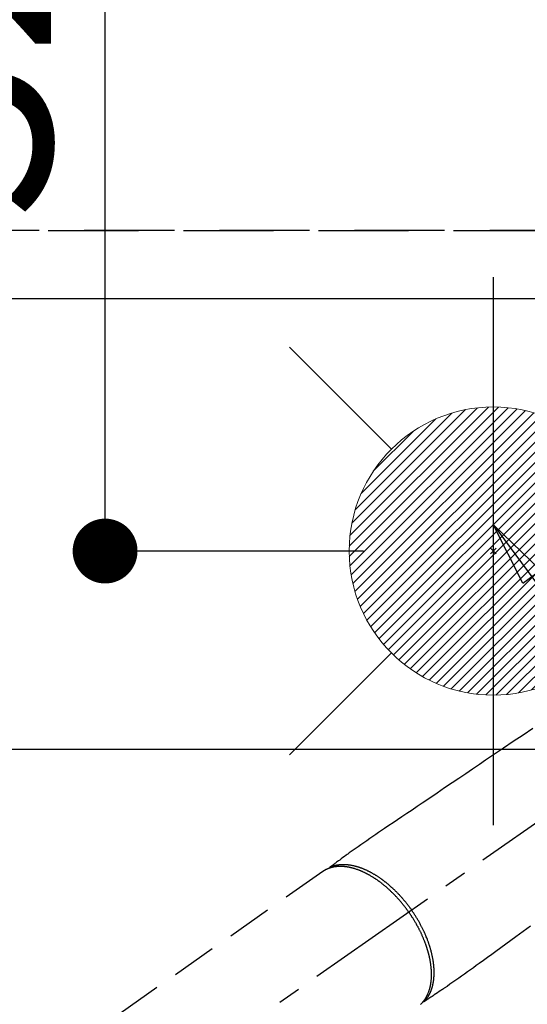
# Model space of a CAD drawing. Extents: x 0 to 26473, y -11045 to -2175.
# Drawn here: x 17095 to 17236, y -4206 to -3933 of the extents above; entities that cross this region are included whole.
import ezdxf

# ---------------------------------------------------------------- set-up
doc = ezdxf.new("R2010")
doc.units = 0
doc.header["$LTSCALE"] = 50
doc.header["$MEASUREMENT"] = 0
for name, pattern in [('CENTER2', [1.125, 0.75, -0.125, 0.125, -0.125]), ('DASHED', [0.75, 0.5, -0.25]), ('HIDDEN', [0.375, 0.25, -0.125])]:
    doc.linetypes.add(name, pattern=pattern)
doc.layers.get('0').update_dxf_attribs({"linetype": 'CONTINUOUS'})
doc.layers.get('DEFPOINTS').update_dxf_attribs({"color": 146, "linetype": 'CONTINUOUS'})
for name, color, linetype in [('121-キャビネット（中）', 253, 'HIDDEN'), ('126-甲板', 2, 'CONTINUOUS'), ('150-機器', 8, 'CONTINUOUS'), ('160-文字', 254, 'CONTINUOUS'), ('166-寸法B', 11, 'CONTINUOUS')]:
    doc.layers.add(name, color=color, linetype=linetype)
doc.styles.add('KH001', font='txt')
doc.dimstyles.new('KH1xx030', dxfattribs={"dimscale": 30, "dimtxt": 2, "dimasz": 0.6, "dimexe": 0.3, "dimexo": 1.2, "dimgap": 0.5, "dimtad": 3, "dimdec": 1, "dimdsep": 46, "dimlunit": 6, "dimtxsty": 'KH001', "dimblk": 'DOT', "dimcen": 1, "dimdle": 1, "dimclrd": 256, "dimclre": 256, "dimclrt": 256, "dimadec": 0, "dimazin": 0, "dimtfac": 1, "dimtdec": 1, "dimtix": 1, "dimtmove": 2, "dimatfit": 3, "dimldrblk": 'CLOSEDBLANK', "dimfxl": 1, "dimtolj": 1, "dimtzin": 0, "dimlwd": -1, "dimlwe": -1, "dimarcsym": 0})

# ---------------------------------------------------------------- blocks, each defined once
blk = doc.blocks.new('_Dot')
at = {"color": 0, "linetype": 'ByBlock', "lineweight": -2}
blk.add_line((-0.5, 0), (-1, 0), dxfattribs=at)
at = {"color": 0, "linetype": 'ByBlock', "const_width": 0.5}
blk.add_lwpolyline([(-0.25, 0, 1), (0.25, 0, 1)], format="xyb", close=True, dxfattribs=at)
blk = doc.blocks.new('*D88')
at = {"layer": '166-寸法B', "transparency": 16777216}
for p, q in [((15637.78, -3974.06), (15637.78, -3074.88)), ((17346.77, -3724.06), (17346.77, -3074.88)), ((17328.77, -3083.88), (15655.78, -3083.88))]:
    blk.add_line(p, q, dxfattribs=at)
at = {"layer": 'DEFPOINTS', "color": 0, "transparency": 16777216}
for p in [(15637.78, -3083.88), (17346.77, -3760.06), (15637.78, -4010.06)]:
    blk.add_point(p, dxfattribs=at)
at = {"layer": '166-寸法B', "transparency": 16777216, "xscale": 18, "yscale": 18, "zscale": 18, "rotation": 180}
blk.add_blockref('_Dot', (15637.78, -3083.88), dxfattribs=at)
at = {"layer": '166-寸法B', "transparency": 16777216, "xscale": 18, "yscale": 18, "zscale": 18}
blk.add_blockref('_Dot', (17346.77, -3083.88), dxfattribs=at)
at = {"layer": '166-寸法B', "transparency": 16777216, "insert": (16492.28, -3035.08), "char_height": 60, "attachment_point": 5, "style": 'KH001'}
blk.add_mtext('\\A1;1,709', dxfattribs=at)
blk = doc.blocks.new('_ClosedBlank')
at = {"color": 0, "linetype": 'ByBlock', "lineweight": -2}
for p, q in [((-1, 0.167), (0, 0)), ((-1, 0.167), (-1, -0.167)), ((0, 0), (-1, -0.167))]:
    blk.add_line(p, q, dxfattribs=at)
blk = doc.blocks.new('*D89')
at = {"layer": '166-寸法B', "transparency": 16777216}
for p, q in [((15637.78, -3974.06), (15637.78, -2939.88)), ((17686.8, -3724.06), (17686.8, -2939.88)), ((17668.8, -2948.88), (15655.78, -2948.88))]:
    blk.add_line(p, q, dxfattribs=at)
at = {"layer": 'DEFPOINTS', "color": 0, "transparency": 16777216}
for p in [(15637.78, -2948.88), (17686.8, -3760.06), (15637.78, -4010.06)]:
    blk.add_point(p, dxfattribs=at)
at = {"layer": '166-寸法B', "transparency": 16777216, "xscale": 18, "yscale": 18, "zscale": 18, "rotation": 180}
blk.add_blockref('_Dot', (15637.78, -2948.88), dxfattribs=at)
at = {"layer": '166-寸法B', "transparency": 16777216, "xscale": 18, "yscale": 18, "zscale": 18}
blk.add_blockref('_Dot', (17686.8, -2948.88), dxfattribs=at)
at = {"layer": '166-寸法B', "transparency": 16777216, "insert": (16662.29, -2900.08), "char_height": 60, "attachment_point": 5, "style": 'KH001'}
blk.add_mtext('\\A1;2,049', dxfattribs=at)
blk = doc.blocks.new('F402_H')
at = {"layer": '150-機器', "color": 13, "linetype": 'CENTER2'}
blk.add_line((0, 0), (-244.02, -170.86), dxfattribs=at)
at = {"layer": '150-機器', "color": 13, "linetype": 'HIDDEN'}
blk.add_line((-167.27, -89.12), (-227.62, -131.38), dxfattribs=at)
for points in [[(-109.05, -49.43), (-111.74, -51.25), (-114.43, -53.07), (-117.13, -54.89), (-118.8, -56.02), (-120.47, -57.15), (-122.14, -58.28), (-123.82, -59.41), (-125.72, -60.7), (-127.63, -61.99), (-129.53, -63.28), (-131.44, -64.56), (-133.5, -65.96), (-135.56, -67.35), (-137.63, -68.75), (-139.69, -70.14), (-141.11, -71.1), (-142.54, -72.07), (-143.96, -73.03), (-145.38, -73.99), (-146.57, -74.8), (-147.76, -75.6), (-148.95, -76.41), (-150.15, -77.21), (-150.98, -77.77), (-151.8, -78.32), (-152.63, -78.88), (-153.45, -79.45), (-154.27, -80.01), (-155.09, -80.59), (-155.9, -81.16), (-156.72, -81.73), (-157.53, -82.29), (-158.34, -82.85), (-159.15, -83.42), (-159.95, -83.99), (-160.16, -84.15), (-160.37, -84.3), (-160.58, -84.46), (-160.79, -84.61), (-161.25, -84.95), (-161.7, -85.28), (-162.16, -85.62), (-162.62, -85.95), (-162.9, -86.17), (-163.19, -86.38), (-163.48, -86.59), (-163.77, -86.8), (-163.95, -86.93), (-164.13, -87.07), (-164.31, -87.2), (-164.5, -87.34), (-164.56, -87.38), (-164.62, -87.43), (-164.69, -87.48), (-164.75, -87.53), (-164.83, -87.58), (-164.9, -87.63), (-164.97, -87.69), (-165.05, -87.74), (-165.08, -87.77), (-165.12, -87.8), (-165.16, -87.82), (-165.2, -87.85), (-165.21, -87.86), (-165.23, -87.88), (-165.25, -87.89), (-165.26, -87.9), (-165.28, -87.91), (-165.29, -87.92), (-165.3, -87.93), (-165.31, -87.94), (-165.32, -87.95), (-165.33, -87.95), (-165.34, -87.96), (-165.35, -87.97), (-165.35, -87.98), (-165.36, -87.99), (-165.37, -88), (-165.37, -88.01), (-165.38, -88.02), (-165.39, -88.03), (-165.39, -88.04), (-165.4, -88.05), (-165.41, -88.06), (-165.41, -88.07), (-165.42, -88.08), (-165.42, -88.09), (-165.42, -88.1), (-165.42, -88.1), (-165.43, -88.11), (-165.43, -88.12), (-165.43, -88.13), (-165.43, -88.14), (-165.44, -88.15), (-165.44, -88.16), (-165.44, -88.16), (-165.44, -88.16), (-165.44, -88.17), (-165.44, -88.17), (-165.45, -88.18), (-165.45, -88.19), (-165.45, -88.21), (-165.45, -88.22)], [(-109.66, -104.35), (-111.67, -105.81), (-113.69, -107.27), (-115.08, -108.28), (-116.47, -109.29), (-117.86, -110.3), (-119.25, -111.31), (-120.42, -112.15), (-121.58, -113), (-122.74, -113.84), (-123.91, -114.68), (-124.71, -115.27), (-125.52, -115.86), (-126.33, -116.45), (-127.14, -117.03), (-127.95, -117.6), (-128.77, -118.17), (-129.59, -118.74), (-130.4, -119.31), (-131.21, -119.88), (-132.01, -120.45), (-132.82, -121.02), (-133.63, -121.57), (-133.85, -121.72), (-134.07, -121.86), (-134.29, -122.01), (-134.5, -122.15), (-134.98, -122.47), (-135.45, -122.78), (-135.92, -123.1), (-136.39, -123.41), (-136.69, -123.61), (-136.98, -123.81), (-137.28, -124), (-137.58, -124.2), (-137.76, -124.33), (-137.95, -124.45), (-138.14, -124.58), (-138.33, -124.71), (-138.4, -124.75), (-138.46, -124.79), (-138.53, -124.84), (-138.6, -124.88), (-138.67, -124.93), (-138.75, -124.98), (-138.82, -125.03), (-138.9, -125.08), (-138.94, -125.11), (-138.98, -125.14), (-139.01, -125.16), (-139.05, -125.19), (-139.07, -125.2), (-139.09, -125.21), (-139.11, -125.22), (-139.12, -125.23), (-139.14, -125.24), (-139.15, -125.25), (-139.16, -125.26), (-139.18, -125.27), (-139.19, -125.27), (-139.2, -125.28), (-139.21, -125.28), (-139.22, -125.29), (-139.23, -125.29), (-139.24, -125.29), (-139.25, -125.3), (-139.26, -125.3), (-139.27, -125.3), (-139.28, -125.31), (-139.3, -125.31), (-139.31, -125.31), (-139.32, -125.31), (-139.33, -125.31), (-139.34, -125.31), (-139.36, -125.32), (-139.36, -125.32), (-139.37, -125.32), (-139.38, -125.32), (-139.38, -125.31), (-139.39, -125.31), (-139.41, -125.31), (-139.42, -125.31), (-139.43, -125.31), (-139.43, -125.31), (-139.43, -125.31), (-139.43, -125.31), (-139.44, -125.31), (-139.45, -125.31), (-139.46, -125.31), (-139.48, -125.3), (-139.49, -125.3)], [(-165.25, -87.89), (-165.19, -87.87), (-165.14, -87.84), (-165.08, -87.82), (-165.03, -87.8), (-164.97, -87.78), (-164.92, -87.75), (-164.86, -87.73), (-164.8, -87.71), (-164.78, -87.7), (-164.75, -87.69), (-164.72, -87.68), (-164.69, -87.67), (-164.63, -87.65), (-164.57, -87.63), (-164.52, -87.61), (-164.46, -87.59), (-164.33, -87.55), (-164.2, -87.52), (-164.08, -87.48), (-163.95, -87.45), (-163.85, -87.42), (-163.74, -87.4), (-163.64, -87.38), (-163.54, -87.36), (-163.47, -87.34), (-163.4, -87.33), (-163.33, -87.32), (-163.25, -87.3), (-163.16, -87.29), (-163.06, -87.28), (-162.97, -87.26), (-162.88, -87.25), (-162.8, -87.24), (-162.73, -87.23), (-162.65, -87.22), (-162.58, -87.22), (-162.49, -87.21), (-162.4, -87.2), (-162.32, -87.2), (-162.23, -87.19), (-162.13, -87.19), (-162.03, -87.18), (-161.93, -87.18), (-161.84, -87.18), (-161.75, -87.17), (-161.66, -87.17), (-161.57, -87.17), (-161.48, -87.17), (-161.37, -87.18), (-161.25, -87.18), (-161.14, -87.18), (-161.03, -87.19), (-160.93, -87.19), (-160.84, -87.2), (-160.75, -87.2), (-160.66, -87.21), (-160.53, -87.22), (-160.4, -87.24), (-160.28, -87.25), (-160.15, -87.26), (-160.03, -87.28), (-159.91, -87.3), (-159.79, -87.31), (-159.68, -87.33), (-159.56, -87.35), (-159.44, -87.37), (-159.32, -87.39), (-159.2, -87.42), (-159.06, -87.45), (-158.91, -87.48), (-158.77, -87.51), (-158.62, -87.54), (-158.54, -87.56), (-158.45, -87.58), (-158.37, -87.61), (-158.28, -87.63), (-158.17, -87.66), (-158.06, -87.69), (-157.95, -87.72), (-157.84, -87.75), (-157.73, -87.78), (-157.62, -87.82), (-157.51, -87.85), (-157.4, -87.89), (-157.31, -87.91), (-157.22, -87.94), (-157.13, -87.97), (-157.05, -88), (-156.93, -88.04), (-156.82, -88.08), (-156.71, -88.12), (-156.6, -88.16), (-156.47, -88.21), (-156.35, -88.26), (-156.22, -88.31), (-156.1, -88.36), (-155.96, -88.42), (-155.82, -88.48), (-155.68, -88.54), (-155.54, -88.6), (-155.4, -88.66), (-155.26, -88.72), (-155.12, -88.79), (-154.98, -88.85), (-154.86, -88.91), (-154.73, -88.98), (-154.6, -89.04), (-154.48, -89.1), (-154.37, -89.15), (-154.27, -89.21), (-154.17, -89.26), (-154.07, -89.31), (-153.94, -89.38), (-153.81, -89.45), (-153.69, -89.52), (-153.56, -89.59), (-153.42, -89.67), (-153.28, -89.76), (-153.14, -89.84), (-153, -89.92), (-152.88, -89.99), (-152.77, -90.06), (-152.65, -90.13), (-152.54, -90.2), (-152.41, -90.28), (-152.28, -90.36), (-152.16, -90.45), (-152.03, -90.53), (-151.89, -90.62), (-151.75, -90.72), (-151.61, -90.81), (-151.47, -90.91), (-151.36, -90.99), (-151.24, -91.07), (-151.13, -91.15), (-151.02, -91.23), (-150.92, -91.3), (-150.82, -91.38), (-150.72, -91.45), (-150.61, -91.52), (-150.53, -91.59), (-150.44, -91.66), (-150.35, -91.72), (-150.26, -91.79), (-150.15, -91.88), (-150.04, -91.97), (-149.93, -92.05), (-149.81, -92.14), (-149.71, -92.22), (-149.61, -92.31), (-149.51, -92.39), (-149.41, -92.47), (-149.25, -92.6), (-149.1, -92.73), (-148.94, -92.86), (-148.79, -93), (-148.59, -93.17), (-148.39, -93.35), (-148.2, -93.53), (-148, -93.71), (-147.88, -93.82), (-147.76, -93.93), (-147.64, -94.04), (-147.52, -94.15), (-147.42, -94.26), (-147.31, -94.36), (-147.2, -94.47), (-147.09, -94.57), (-146.95, -94.72), (-146.8, -94.87), (-146.65, -95.02), (-146.5, -95.17), (-146.38, -95.3), (-146.25, -95.43), (-146.13, -95.57), (-146, -95.7), (-145.86, -95.86), (-145.71, -96.02), (-145.57, -96.17), (-145.43, -96.33), (-145.29, -96.49), (-145.15, -96.66), (-145.01, -96.82), (-144.87, -96.98), (-144.72, -97.16), (-144.57, -97.33), (-144.42, -97.51), (-144.28, -97.69), (-144.14, -97.86), (-144.01, -98.03), (-143.88, -98.2), (-143.74, -98.37), (-143.61, -98.54), (-143.48, -98.71), (-143.35, -98.89), (-143.22, -99.06), (-143.11, -99.21), (-143, -99.36), (-142.89, -99.51), (-142.79, -99.66), (-142.75, -99.72), (-142.71, -99.77), (-142.67, -99.82), (-142.64, -99.88)], [(-143.44, -100.44), (-143.51, -100.34), (-143.58, -100.25), (-143.64, -100.15), (-143.71, -100.05), (-143.8, -99.94), (-143.88, -99.82), (-143.97, -99.7), (-144.05, -99.59), (-144.11, -99.51), (-144.16, -99.44), (-144.21, -99.37), (-144.27, -99.3), (-144.39, -99.14), (-144.51, -98.98), (-144.63, -98.83), (-144.75, -98.67), (-144.83, -98.57), (-144.91, -98.47), (-144.99, -98.37), (-145.07, -98.28), (-145.21, -98.1), (-145.35, -97.93), (-145.5, -97.75), (-145.64, -97.58), (-145.8, -97.4), (-145.95, -97.21), (-146.11, -97.03), (-146.27, -96.85), (-146.37, -96.75), (-146.46, -96.64), (-146.56, -96.54), (-146.65, -96.43), (-146.77, -96.3), (-146.89, -96.17), (-147.01, -96.04), (-147.14, -95.91), (-147.26, -95.79), (-147.38, -95.66), (-147.5, -95.53), (-147.63, -95.41), (-147.71, -95.32), (-147.8, -95.23), (-147.89, -95.15), (-147.97, -95.06), (-148.11, -94.93), (-148.25, -94.79), (-148.39, -94.66), (-148.53, -94.53), (-148.65, -94.41), (-148.78, -94.29), (-148.91, -94.17), (-149.03, -94.06), (-149.14, -93.96), (-149.24, -93.87), (-149.34, -93.78), (-149.44, -93.69), (-149.55, -93.6), (-149.65, -93.51), (-149.75, -93.42), (-149.86, -93.33), (-149.99, -93.22), (-150.12, -93.12), (-150.25, -93.01), (-150.38, -92.9), (-150.48, -92.82), (-150.59, -92.73), (-150.69, -92.65), (-150.8, -92.57), (-150.87, -92.5), (-150.95, -92.44), (-151.03, -92.38), (-151.11, -92.32), (-151.23, -92.23), (-151.35, -92.14), (-151.47, -92.05), (-151.59, -91.96), (-151.67, -91.9), (-151.75, -91.85), (-151.83, -91.79), (-151.91, -91.73), (-152.02, -91.65), (-152.14, -91.56), (-152.26, -91.48), (-152.38, -91.4), (-152.44, -91.36), (-152.49, -91.32), (-152.54, -91.29), (-152.6, -91.25), (-152.7, -91.18), (-152.81, -91.11), (-152.92, -91.04), (-153.02, -90.97), (-153.12, -90.91), (-153.21, -90.85), (-153.31, -90.79), (-153.4, -90.73), (-153.59, -90.62), (-153.77, -90.5), (-153.96, -90.39), (-154.15, -90.28), (-154.3, -90.2), (-154.44, -90.11), (-154.59, -90.03), (-154.74, -89.95), (-154.85, -89.89), (-154.95, -89.84), (-155.06, -89.78), (-155.17, -89.72), (-155.29, -89.66), (-155.41, -89.6), (-155.53, -89.54), (-155.65, -89.48), (-155.75, -89.43), (-155.86, -89.38), (-155.97, -89.33), (-156.08, -89.28), (-156.19, -89.23), (-156.31, -89.17), (-156.43, -89.12), (-156.55, -89.07), (-156.66, -89.02), (-156.77, -88.98), (-156.87, -88.94), (-156.98, -88.89), (-157.1, -88.85), (-157.21, -88.8), (-157.33, -88.75), (-157.45, -88.71), (-157.53, -88.68), (-157.61, -88.65), (-157.69, -88.62), (-157.77, -88.6), (-157.94, -88.54), (-158.11, -88.48), (-158.28, -88.43), (-158.45, -88.37), (-158.54, -88.35), (-158.63, -88.32), (-158.72, -88.29), (-158.81, -88.27), (-158.92, -88.24), (-159.04, -88.2), (-159.15, -88.17), (-159.27, -88.15), (-159.4, -88.11), (-159.52, -88.08), (-159.65, -88.06), (-159.78, -88.03), (-159.84, -88.01), (-159.91, -88), (-159.97, -87.99), (-160.03, -87.98), (-160.17, -87.95), (-160.31, -87.93), (-160.45, -87.9), (-160.58, -87.88), (-160.69, -87.86), (-160.81, -87.85), (-160.92, -87.83), (-161.03, -87.82), (-161.15, -87.81), (-161.27, -87.79), (-161.39, -87.78), (-161.52, -87.77), (-161.61, -87.76), (-161.71, -87.76), (-161.8, -87.75), (-161.9, -87.75), (-162.01, -87.74), (-162.11, -87.74), (-162.22, -87.74), (-162.33, -87.74), (-162.47, -87.74), (-162.61, -87.74), (-162.75, -87.74), (-162.89, -87.75), (-163.01, -87.75), (-163.14, -87.76), (-163.26, -87.77), (-163.39, -87.78), (-163.48, -87.79), (-163.57, -87.8), (-163.66, -87.81), (-163.75, -87.82), (-163.8, -87.83), (-163.86, -87.84), (-163.91, -87.85), (-163.97, -87.85), (-164.01, -87.86), (-164.06, -87.87), (-164.1, -87.88), (-164.14, -87.88), (-164.21, -87.89), (-164.27, -87.91), (-164.34, -87.92), (-164.4, -87.93), (-164.44, -87.94), (-164.49, -87.95), (-164.53, -87.96), (-164.57, -87.97), (-164.66, -87.99), (-164.74, -88.01), (-164.83, -88.03), (-164.91, -88.05), (-164.96, -88.07), (-165, -88.08), (-165.05, -88.09), (-165.1, -88.11), (-165.14, -88.12), (-165.19, -88.13), (-165.23, -88.15), (-165.28, -88.16), (-165.31, -88.17), (-165.33, -88.18), (-165.36, -88.19), (-165.38, -88.2), (-165.4, -88.2), (-165.42, -88.21), (-165.43, -88.21), (-165.45, -88.22), (-165.49, -88.23), (-165.53, -88.25), (-165.56, -88.26), (-165.6, -88.27), (-165.62, -88.28), (-165.63, -88.28), (-165.65, -88.29), (-165.66, -88.3), (-165.68, -88.3), (-165.7, -88.31), (-165.72, -88.32), (-165.74, -88.33), (-165.77, -88.34), (-165.79, -88.34), (-165.81, -88.35), (-165.84, -88.36), (-165.86, -88.37), (-165.88, -88.38), (-165.9, -88.39), (-165.92, -88.4), (-165.95, -88.41), (-165.98, -88.42), (-166, -88.43), (-166.03, -88.45), (-166.06, -88.46), (-166.09, -88.47), (-166.12, -88.48), (-166.15, -88.5), (-166.18, -88.51), (-166.21, -88.52), (-166.23, -88.54), (-166.26, -88.55), (-166.28, -88.56), (-166.3, -88.57), (-166.32, -88.58), (-166.34, -88.58), (-166.37, -88.6), (-166.39, -88.61), (-166.42, -88.63), (-166.45, -88.64), (-166.48, -88.65), (-166.51, -88.67), (-166.53, -88.68), (-166.56, -88.7), (-166.58, -88.71), (-166.6, -88.72), (-166.62, -88.73), (-166.63, -88.74), (-166.67, -88.76), (-166.71, -88.78), (-166.74, -88.8), (-166.78, -88.82), (-166.81, -88.83), (-166.83, -88.85), (-166.86, -88.86), (-166.89, -88.88), (-166.91, -88.9), (-166.94, -88.91), (-166.97, -88.93), (-166.99, -88.94), (-167.02, -88.96), (-167.05, -88.98), (-167.07, -88.99), (-167.1, -89.01), (-167.13, -89.03), (-167.15, -89.04), (-167.18, -89.06), (-167.2, -89.08), (-167.22, -89.09), (-167.24, -89.1), (-167.26, -89.11), (-167.27, -89.12)], [(-143.44, -100.44), (-143.37, -100.53), (-143.31, -100.63), (-143.24, -100.73), (-143.17, -100.82), (-143.09, -100.94), (-143.01, -101.06), (-142.93, -101.18), (-142.85, -101.3), (-142.8, -101.38), (-142.75, -101.45), (-142.7, -101.53), (-142.65, -101.61), (-142.55, -101.77), (-142.44, -101.94), (-142.33, -102.11), (-142.23, -102.28), (-142.16, -102.38), (-142.1, -102.49), (-142.03, -102.6), (-141.96, -102.71), (-141.85, -102.9), (-141.73, -103.09), (-141.62, -103.29), (-141.51, -103.49), (-141.39, -103.69), (-141.27, -103.9), (-141.16, -104.11), (-141.04, -104.32), (-140.97, -104.45), (-140.91, -104.57), (-140.84, -104.7), (-140.77, -104.83), (-140.69, -104.98), (-140.61, -105.14), (-140.53, -105.3), (-140.45, -105.46), (-140.37, -105.62), (-140.3, -105.78), (-140.22, -105.93), (-140.14, -106.09), (-140.09, -106.2), (-140.04, -106.32), (-139.99, -106.43), (-139.94, -106.54), (-139.86, -106.71), (-139.78, -106.89), (-139.7, -107.06), (-139.63, -107.24), (-139.56, -107.4), (-139.49, -107.56), (-139.42, -107.72), (-139.36, -107.88), (-139.31, -108), (-139.25, -108.13), (-139.2, -108.26), (-139.15, -108.39), (-139.1, -108.51), (-139.05, -108.64), (-139.01, -108.77), (-138.96, -108.9), (-138.9, -109.06), (-138.84, -109.21), (-138.79, -109.37), (-138.73, -109.53), (-138.69, -109.66), (-138.64, -109.79), (-138.6, -109.92), (-138.56, -110.04), (-138.53, -110.14), (-138.5, -110.23), (-138.47, -110.33), (-138.44, -110.42), (-138.39, -110.57), (-138.35, -110.71), (-138.3, -110.85), (-138.26, -110.99), (-138.24, -111.09), (-138.21, -111.18), (-138.18, -111.28), (-138.16, -111.37), (-138.12, -111.51), (-138.08, -111.65), (-138.04, -111.79), (-138, -111.94), (-137.99, -112), (-137.97, -112.06), (-137.95, -112.12), (-137.94, -112.18), (-137.91, -112.31), (-137.88, -112.43), (-137.85, -112.56), (-137.82, -112.68), (-137.8, -112.79), (-137.77, -112.9), (-137.75, -113.01), (-137.72, -113.12), (-137.68, -113.33), (-137.64, -113.55), (-137.6, -113.76), (-137.56, -113.98), (-137.53, -114.14), (-137.5, -114.31), (-137.47, -114.48), (-137.45, -114.64), (-137.43, -114.76), (-137.41, -114.88), (-137.4, -115), (-137.38, -115.12), (-137.37, -115.26), (-137.35, -115.39), (-137.34, -115.52), (-137.32, -115.66), (-137.31, -115.77), (-137.3, -115.89), (-137.29, -116.01), (-137.28, -116.13), (-137.27, -116.26), (-137.26, -116.39), (-137.25, -116.52), (-137.24, -116.65), (-137.24, -116.76), (-137.23, -116.88), (-137.23, -116.99), (-137.22, -117.11), (-137.22, -117.23), (-137.22, -117.36), (-137.21, -117.49), (-137.21, -117.62), (-137.21, -117.7), (-137.21, -117.78), (-137.21, -117.87), (-137.21, -117.95), (-137.22, -118.13), (-137.22, -118.31), (-137.23, -118.49), (-137.24, -118.66), (-137.24, -118.76), (-137.25, -118.85), (-137.25, -118.95), (-137.26, -119.04), (-137.27, -119.16), (-137.28, -119.28), (-137.29, -119.4), (-137.3, -119.52), (-137.32, -119.65), (-137.33, -119.78), (-137.35, -119.91), (-137.37, -120.04), (-137.38, -120.1), (-137.39, -120.16), (-137.4, -120.23), (-137.41, -120.29), (-137.43, -120.43), (-137.45, -120.57), (-137.48, -120.7), (-137.5, -120.84), (-137.53, -120.95), (-137.55, -121.06), (-137.57, -121.17), (-137.6, -121.28), (-137.63, -121.4), (-137.66, -121.52), (-137.69, -121.64), (-137.72, -121.76), (-137.75, -121.85), (-137.77, -121.94), (-137.8, -122.03), (-137.83, -122.13), (-137.86, -122.23), (-137.9, -122.33), (-137.93, -122.43), (-137.96, -122.53), (-138.01, -122.66), (-138.06, -122.79), (-138.11, -122.92), (-138.17, -123.05), (-138.21, -123.17), (-138.27, -123.28), (-138.32, -123.4), (-138.37, -123.51), (-138.41, -123.59), (-138.45, -123.67), (-138.49, -123.75), (-138.53, -123.83), (-138.56, -123.88), (-138.58, -123.93), (-138.61, -123.98), (-138.64, -124.03), (-138.66, -124.07), (-138.68, -124.11), (-138.7, -124.15), (-138.72, -124.19), (-138.76, -124.24), (-138.79, -124.3), (-138.82, -124.36), (-138.86, -124.41), (-138.88, -124.45), (-138.9, -124.49), (-138.93, -124.52), (-138.95, -124.56), (-139, -124.63), (-139.05, -124.71), (-139.1, -124.78), (-139.15, -124.85), (-139.17, -124.89), (-139.2, -124.93), (-139.23, -124.97), (-139.26, -125.01), (-139.29, -125.04), (-139.32, -125.08), (-139.35, -125.12), (-139.38, -125.16), (-139.39, -125.18), (-139.41, -125.2), (-139.42, -125.22), (-139.44, -125.24), (-139.45, -125.26), (-139.46, -125.27), (-139.48, -125.29), (-139.49, -125.3), (-139.51, -125.33), (-139.54, -125.36), (-139.56, -125.39), (-139.59, -125.42), (-139.6, -125.44), (-139.61, -125.45), (-139.62, -125.46), (-139.63, -125.47), (-139.64, -125.49), (-139.66, -125.5), (-139.67, -125.52), (-139.69, -125.54), (-139.7, -125.56), (-139.72, -125.58), (-139.74, -125.6), (-139.76, -125.62), (-139.77, -125.63), (-139.78, -125.65), (-139.8, -125.66), (-139.81, -125.68), (-139.83, -125.7), (-139.86, -125.72), (-139.88, -125.75), (-139.9, -125.77), (-139.92, -125.79), (-139.94, -125.82), (-139.96, -125.84), (-139.99, -125.86), (-140.01, -125.88), (-140.03, -125.91), (-140.05, -125.93), (-140.07, -125.95), (-140.09, -125.96), (-140.1, -125.98), (-140.12, -125.99), (-140.13, -126.01), (-140.16, -126.03)], [(-139.11, -125.22), (-139.07, -125.18), (-139.03, -125.14), (-138.99, -125.09), (-138.95, -125.05), (-138.91, -125), (-138.87, -124.96), (-138.83, -124.91), (-138.79, -124.87), (-138.77, -124.84), (-138.75, -124.82), (-138.73, -124.8), (-138.71, -124.77), (-138.67, -124.73), (-138.63, -124.68), (-138.6, -124.63), (-138.56, -124.58), (-138.48, -124.48), (-138.4, -124.37), (-138.32, -124.26), (-138.25, -124.15), (-138.19, -124.06), (-138.13, -123.98), (-138.08, -123.89), (-138.02, -123.8), (-137.99, -123.74), (-137.95, -123.68), (-137.91, -123.61), (-137.88, -123.55), (-137.83, -123.46), (-137.78, -123.38), (-137.74, -123.3), (-137.69, -123.21), (-137.66, -123.15), (-137.63, -123.08), (-137.59, -123.01), (-137.56, -122.94), (-137.52, -122.86), (-137.49, -122.78), (-137.45, -122.71), (-137.42, -122.63), (-137.38, -122.53), (-137.34, -122.44), (-137.3, -122.35), (-137.27, -122.26), (-137.24, -122.18), (-137.21, -122.09), (-137.18, -122.01), (-137.15, -121.93), (-137.11, -121.82), (-137.07, -121.71), (-137.04, -121.6), (-137, -121.49), (-136.98, -121.41), (-136.95, -121.32), (-136.93, -121.23), (-136.9, -121.14), (-136.87, -121.02), (-136.84, -120.89), (-136.81, -120.77), (-136.78, -120.64), (-136.75, -120.53), (-136.72, -120.41), (-136.7, -120.3), (-136.68, -120.18), (-136.66, -120.06), (-136.63, -119.94), (-136.61, -119.82), (-136.59, -119.7), (-136.57, -119.56), (-136.55, -119.41), (-136.53, -119.26), (-136.52, -119.11), (-136.51, -119.03), (-136.5, -118.94), (-136.49, -118.85), (-136.48, -118.77), (-136.47, -118.65), (-136.46, -118.54), (-136.45, -118.42), (-136.44, -118.31), (-136.44, -118.19), (-136.43, -118.08), (-136.42, -117.96), (-136.42, -117.84), (-136.42, -117.75), (-136.41, -117.66), (-136.41, -117.57), (-136.41, -117.48), (-136.41, -117.36), (-136.41, -117.24), (-136.41, -117.12), (-136.41, -117), (-136.41, -116.87), (-136.41, -116.73), (-136.42, -116.6), (-136.42, -116.46), (-136.43, -116.31), (-136.43, -116.16), (-136.44, -116.01), (-136.45, -115.86), (-136.46, -115.71), (-136.47, -115.55), (-136.49, -115.4), (-136.5, -115.25), (-136.52, -115.11), (-136.53, -114.97), (-136.55, -114.83), (-136.56, -114.68), (-136.58, -114.57), (-136.59, -114.46), (-136.61, -114.34), (-136.62, -114.23), (-136.64, -114.09), (-136.67, -113.94), (-136.69, -113.8), (-136.71, -113.65), (-136.74, -113.49), (-136.77, -113.34), (-136.8, -113.18), (-136.83, -113.02), (-136.85, -112.88), (-136.88, -112.75), (-136.91, -112.62), (-136.93, -112.49), (-136.97, -112.34), (-137, -112.19), (-137.03, -112.05), (-137.07, -111.9), (-137.11, -111.74), (-137.15, -111.57), (-137.19, -111.41), (-137.23, -111.25), (-137.27, -111.11), (-137.3, -110.98), (-137.34, -110.84), (-137.38, -110.71), (-137.41, -110.59), (-137.45, -110.47), (-137.48, -110.35), (-137.52, -110.23), (-137.55, -110.12), (-137.58, -110.02), (-137.61, -109.91), (-137.65, -109.81), (-137.69, -109.67), (-137.74, -109.54), (-137.78, -109.4), (-137.83, -109.26), (-137.87, -109.14), (-137.91, -109.02), (-137.95, -108.9), (-138, -108.77), (-138.06, -108.58), (-138.13, -108.39), (-138.21, -108.2), (-138.28, -108.01), (-138.37, -107.76), (-138.47, -107.52), (-138.57, -107.27), (-138.67, -107.03), (-138.74, -106.87), (-138.8, -106.72), (-138.87, -106.57), (-138.93, -106.42), (-138.99, -106.29), (-139.05, -106.15), (-139.11, -106.01), (-139.18, -105.88), (-139.27, -105.69), (-139.36, -105.5), (-139.45, -105.31), (-139.54, -105.12), (-139.62, -104.95), (-139.7, -104.79), (-139.78, -104.63), (-139.87, -104.47), (-139.96, -104.28), (-140.06, -104.09), (-140.16, -103.9), (-140.26, -103.71), (-140.37, -103.52), (-140.47, -103.34), (-140.57, -103.15), (-140.68, -102.96), (-140.79, -102.76), (-140.91, -102.56), (-141.03, -102.36), (-141.15, -102.17), (-141.26, -101.98), (-141.37, -101.8), (-141.49, -101.61), (-141.6, -101.43), (-141.72, -101.25), (-141.83, -101.07), (-141.95, -100.88), (-142.07, -100.7), (-142.18, -100.55), (-142.28, -100.4), (-142.38, -100.24), (-142.49, -100.09), (-142.53, -100.04), (-142.56, -99.98), (-142.6, -99.93), (-142.64, -99.88)]]:
    blk.add_lwpolyline(points, dxfattribs=at)
blk = doc.blocks.new('給湯')
at = {"layer": '160-文字', "color": 4, "linetype": 'Continuous', "lineweight": 20}
for p, q in [((-56.57, 56.57), (-28.28, 28.28)), ((28.28, 28.28), (56.57, 56.57)), ((-39.98, 1.34), (-1.34, 39.98)), ((-39.97, -1.48), (1.48, 39.97)), ((-39.79, -4.12), (4.12, 39.79)), ((-39.76, 4.39), (-4.39, 39.76)), ((-39.45, -6.61), (6.61, 39.45)), ((-39.25, 7.73), (-7.73, 39.25)), ((-38.98, -8.97), (8.97, 38.98)), ((-38.4, -11.22), (11.22, 38.4)), ((-38.31, 11.49), (-11.49, 38.31)), ((-37.71, -13.35), (13.35, 37.7)), ((-36.92, -15.4), (15.4, 36.92)), ((-36.68, 15.96), (-15.96, 36.68)), ((-36.04, -17.35), (17.35, 36.04)), ((-35.08, -19.22), (19.22, 35.08)), ((-34.04, -21), (21, 34.04)), ((-33.29, 22.17), (-22.17, 33.29)), ((-32.93, -22.72), (22.72, 32.92)), ((-31.73, -24.35), (24.35, 31.73)), ((-30.47, -25.92), (25.92, 30.47)), ((-29.13, -27.41), (27.41, 29.13)), ((-27.73, -28.83), (28.83, 27.73)), ((-26.25, -30.18), (30.18, 26.25)), ((-24.7, -31.46), (31.46, 24.7)), ((-23.08, -32.67), (32.67, 23.08)), ((-21.39, -33.8), (33.8, 21.39)), ((-19.61, -34.86), (34.86, 19.61)), ((-17.76, -35.84), (35.84, 17.76)), ((-15.83, -36.73), (36.73, 15.83)), ((-13.81, -37.54), (37.54, 13.81)), ((-11.69, -38.25), (38.25, 11.69)), ((-9.47, -38.86), (38.86, 9.47)), ((-7.14, -39.36), (39.36, 7.14)), ((-4.68, -39.73), (39.72, 4.68)), ((-2.07, -39.95), (39.95, 2.07)), ((0.77, 0.77), (-0.77, -0.77)), ((-0.77, 0.77), (0.77, -0.77)), ((0.71, -39.99), (39.99, -0.71)), ((3.7, -39.83), (39.83, -3.7)), ((6.97, -39.39), (39.39, -6.97)), ((10.62, -38.56), (38.56, -10.62)), ((14.89, -37.12), (37.12, -14.89)), ((20.49, -34.35), (34.35, -20.49)), ((-56.57, -56.57), (-28.28, -28.28)), ((28.28, -28.28), (56.57, -56.57))]:
    blk.add_line(p, q, dxfattribs=at)
blk.add_circle((0, 0), 40, dxfattribs=at)
blk = doc.blocks.new('*D109')
at = {"layer": '166-寸法B', "transparency": 16777216}
for p, q in [((17160.78, -3760.06), (17110.05, -3760.06)), ((17119.05, -4062.06), (17119.05, -3778.06)), ((17190.78, -4080.06), (17110.05, -4080.06))]:
    blk.add_line(p, q, dxfattribs=at)
at = {"layer": 'DEFPOINTS', "color": 0, "transparency": 16777216}
for p in [(17119.05, -3760.06), (17196.78, -3760.06), (17226.78, -4080.06)]:
    blk.add_point(p, dxfattribs=at)
at = {"layer": '166-寸法B', "transparency": 16777216, "xscale": 18, "yscale": 18, "zscale": 18}
for p, rotation in [((17119.05, -3760.06), 90), ((17119.05, -4080.06), 270)]:
    blk.add_blockref('_Dot', p, dxfattribs=dict(at, rotation=rotation))
at = {"layer": '166-寸法B', "transparency": 16777216, "insert": (17074.05, -3920.06), "char_height": 60, "attachment_point": 5, "rotation": 90, "style": 'KH001'}
blk.add_mtext('\\A1;320', dxfattribs=at)
blk = doc.blocks.new('*D110')
at = {"layer": '166-寸法B', "transparency": 16777216}
for p, q in [((17160.78, -3760.06), (17016.64, -3760.06)), ((17025.64, -3778.06), (17025.64, -4267.06)), ((17178.38, -4285.06), (17016.64, -4285.06))]:
    blk.add_line(p, q, dxfattribs=at)
at = {"layer": 'DEFPOINTS', "color": 0, "transparency": 16777216}
for p in [(17196.78, -3760.06), (17025.64, -4285.06), (17214.38, -4285.06)]:
    blk.add_point(p, dxfattribs=at)
at = {"layer": '166-寸法B', "transparency": 16777216, "xscale": 18, "yscale": 18, "zscale": 18}
for p, rotation in [((17025.64, -3760.06), 90), ((17025.64, -4285.06), 270)]:
    blk.add_blockref('_Dot', p, dxfattribs=dict(at, rotation=rotation))
at = {"layer": '166-寸法B', "transparency": 16777216, "insert": (16977.04, -3893.84), "char_height": 60, "attachment_point": 5, "rotation": 90, "style": 'KH001'}
blk.add_mtext('\\A1;525', dxfattribs=at)

msp = doc.modelspace()

# ---------------------------------------------------------------- linework, layer by layer
at = {"layer": '121-キャビネット（中）', "ltscale": 2}
msp.add_line((17775.78, -3991.06), (15637.78, -3991.06), dxfattribs=at)
at = {"layer": '126-甲板', "linetype": 'Continuous'}
msp.add_lwpolyline([(17006.78, -4135.06), (17686.78, -4135.06, -0.414214), (17696.78, -4145.06), (17696.78, -4560.06, -0.414214), (17686.78, -4570.06), (17006.78, -4570.06, -0.414214), (16996.78, -4560.06), (16996.78, -4145.06, -0.414214)], format="xyb", close=True, dxfattribs=at)
at = {"layer": 'DEFPOINTS'}
msp.add_line((17226.78, -4003.99), (17226.78, -4156.13), dxfattribs=at)
at = {"layer": 'DEFPOINTS', "linetype": 'DASHED'}
for points in [[(15640.78, -3991.06), (17775.78, -3991.06), (17775.78, -4010.06), (15640.78, -4010.06)], [(16856.78, -4650.06), (17756.78, -4650.06), (17756.78, -4010.06), (16856.78, -4010.06)]]:
    msp.add_lwpolyline(points, close=True, dxfattribs=at)

# ---------------------------------------------------------------- block references
at = {"layer": '150-機器'}
msp.add_blockref('F402_H', (17346.77, -4079.87), dxfattribs=at)
at = {"layer": '160-文字'}
msp.add_blockref('給湯', (17226.78, -4080.06), dxfattribs=at)

# ---------------------------------------------------------------- dimensions: what is measured, and where the dimension line sits
at = {"layer": '166-寸法B'}
for base, p1, picture, middle in [((15637.78, -2948.88), (17686.8, -3760.06), '*D89', (16662.29, -2900.08)), ((15637.78, -3083.88), (17346.77, -3760.06), '*D88', (16492.28, -3035.08))]:
    dim = msp.add_linear_dim(base=base, p1=p1, p2=(15637.78, -4010.06), dimstyle='KH1xx030', dxfattribs=at)
    dim.commit()
    dim.dimension.update_dxf_attribs({"geometry": picture, "text_midpoint": middle})
dim = msp.add_linear_dim(base=(17025.64, -4285.06), p1=(17196.78, -3760.06), p2=(17214.38, -4285.06), angle=90, dimstyle='KH1xx030', dxfattribs=at)
dim.commit()
dim.dimension.update_dxf_attribs({"geometry": '*D110', "text_midpoint": (16977.04, -3893.84), "dimtype": 128})
dim = msp.add_linear_dim(base=(17119.05, -3760.06), p1=(17226.78, -4080.06), p2=(17196.78, -3760.06), angle=90, dimstyle='KH1xx030', dxfattribs=at)
dim.commit()
dim.dimension.update_dxf_attribs({"geometry": '*D109', "text_midpoint": (17074.05, -3920.06)})

# ---------------------------------------------------------------- leaders
at = {"layer": '160-文字', "annotation_type": 0, "has_hookline": 1, "hookline_direction": 0, "text_width": 1398.58}
msp.add_leader([(17226.78, -4072.68), (18239.11, -5448.29), (18257.11, -5448.29)], dimstyle='KH1xx030', override={"dimgap": 0.5, "dimtad": 1}, dxfattribs=at)

doc.saveas('drawing.dxf')
